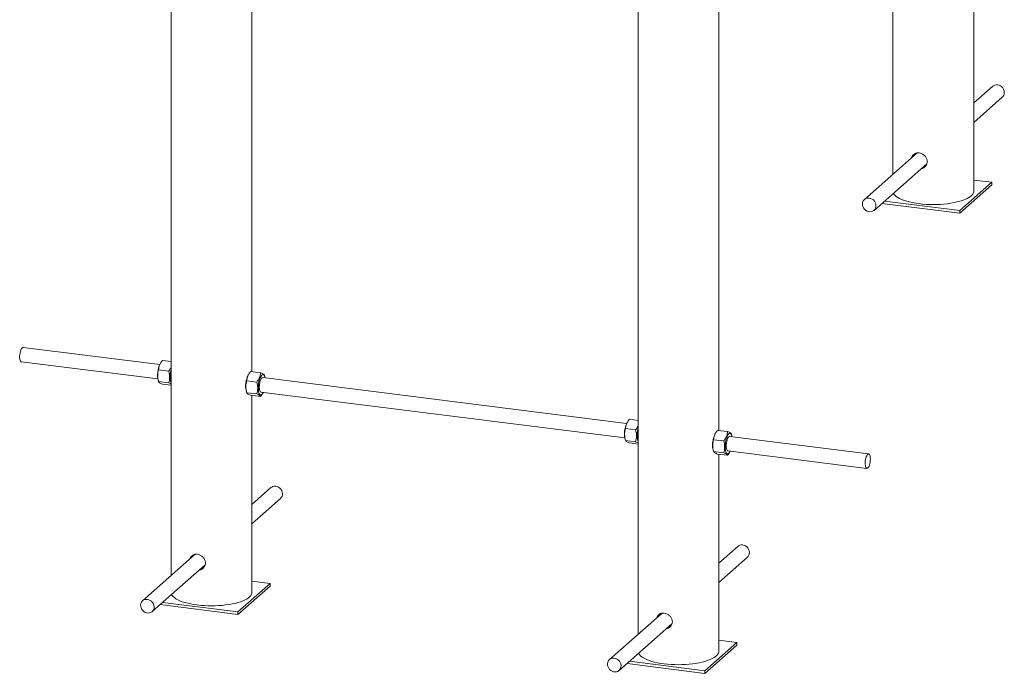
# Paper-space layout '_Dimetric' of a CAD drawing. Units: millimetres. Extents: x -1007 to 272, y -528 to 1009.
# Drawn here: x -1007 to 78, y -528 to 192 of the extents above; entities that cross this region are included whole.
import ezdxf

# ---------------------------------------------------------------- set-up
doc = ezdxf.new("R2010")
doc.units = ezdxf.units.MM

psp = doc.layouts.new('_Dimetric')

# ---------------------------------------------------------------- linework, layer by layer
at = {"color": 7, "linetype": 'Continuous', "lineweight": 15}
for p, q in [((-44.5, 559.8), (-44.5, 21.4)), ((-839.8, 314.9), (-839.8, -420.8)), ((-750.8, -196.2), (-750.8, 292.2)), ((-325.4, 250.1), (-325.4, -485.6)), ((-236.4, -261), (-236.4, 250.1)), ((44.5, 2.8), (44.5, 224.9)), ((65.4, 118.3), (44.5, 99.9)), ((44.5, 78.5), (76, 106.3)), ((-17.9, 44.8), (-76, -6.4)), ((-65.4, -18.4), (-7.2, 32.9)), ((29.1, -18.7), (64.4, 12.5)), ((64.4, 12.5), (44.5, 15)), ((64.4, 12.5), (64.4, 9.7)), ((29.1, -21.5), (64.4, 9.7)), ((-56.7, -10.7), (29.1, -21.5)), ((-53.9, -8.2), (29.1, -18.7)), ((29.1, -18.7), (29.1, -21.5)), ((-852.4, -188.4), (-1002.9, -169.4)), ((-849.4, -183.7), (-839.8, -185)), ((-1004.9, -185.3), (-854.4, -204.2)), ((-853.7, -194), (-842.6, -195.4)), ((-851.5, -186.7), (-852, -187.5)), ((-854.2, -205.2), (-853.6, -207.2)), ((-754.4, -199), (-754.9, -199.7)), ((-752.3, -196), (-741.3, -197.4)), ((-338, -253.2), (-738.9, -202.7)), ((-736.5, -202.1), (-737, -200.1)), ((-853.7, -207.1), (-842.6, -208.5)), ((-853.6, -207.2), (-853.7, -207.1)), ((-849.4, -209.9), (-839.8, -211.1)), ((-756.6, -206.3), (-745.5, -207.7)), ((-757.1, -217.4), (-756.6, -219.4)), ((-756.6, -219.3), (-745.5, -220.7)), ((-756.5, -219.4), (-756.6, -219.3)), ((-752.3, -222.1), (-741.3, -223.5)), ((-750.8, -439.3), (-750.8, -222.3)), ((-740.9, -218.6), (-340, -269.1)), ((-739.2, -220.5), (-738.7, -219.8)), ((-334.9, -248.6), (-325.4, -249.8)), ((-339.2, -258.8), (-328.1, -260.2)), ((-337, -251.5), (-337.5, -252.3)), ((-339.7, -270), (-339.2, -272)), ((-242.1, -271.1), (-231, -272.5)), ((-240, -263.8), (-240.4, -264.6)), ((-237.9, -260.8), (-226.8, -262.2)), ((-71.3, -286.8), (-224.4, -267.5)), ((-222, -266.9), (-222.6, -264.9)), ((-339.2, -271.9), (-328.1, -273.3)), ((-339.2, -272), (-339.2, -271.9)), ((-334.9, -274.7), (-325.4, -275.9)), ((-242.6, -282.2), (-242.1, -284.2)), ((-242.1, -284.1), (-231, -285.5)), ((-242.1, -284.2), (-242.1, -284.1)), ((-237.9, -286.9), (-226.8, -288.3)), ((-236.4, -504.1), (-236.4, -287.1)), ((-226.4, -283.4), (-73.3, -302.7)), ((-224.7, -285.3), (-224.2, -284.6)), ((-729.9, -323.8), (-750.8, -342.3)), ((-750.8, -363.6), (-719.3, -335.8)), ((-215.5, -388.6), (-236.4, -407.1)), ((-813.3, -397.3), (-871.3, -448.6)), ((-236.4, -428.4), (-204.9, -400.6)), ((-860.8, -460.5), (-802.6, -409.2)), ((-766.3, -460.8), (-730.9, -429.6)), ((-766.3, -463.6), (-730.9, -432.5)), ((-730.9, -429.6), (-750.8, -427.1)), ((-730.9, -429.6), (-730.9, -432.5)), ((-852, -452.8), (-766.3, -463.6)), ((-849.2, -450.4), (-766.3, -460.8)), ((-766.3, -460.8), (-766.3, -463.6)), ((-298.9, -462.3), (-356.9, -513.4)), ((-346.3, -525.4), (-288, -474)), ((-251.8, -525.6), (-216.4, -494.4)), ((-251.8, -528.5), (-216.4, -497.3)), ((-216.4, -494.4), (-236.4, -491.9)), ((-216.4, -494.4), (-216.4, -497.3)), ((-337.5, -517.7), (-251.8, -528.5)), ((-334.7, -515.2), (-251.8, -525.6)), ((-251.8, -525.6), (-251.8, -528.5))]:
    psp.add_line(p, q, dxfattribs=at)
at = {"color": 7, "linetype": 'Continuous', "lineweight": 15, "flags": 128}
for points in [[(65.4, 118.3), (66.2, 118.9), (67.6, 119.6), (69.1, 119.9), (70.8, 119.9), (72.4, 119.5), (73.9, 118.8), (75.3, 117.7), (76.4, 116.5), (77.3, 115), (77.9, 113.4), (78.2, 111.8), (78.1, 110.1), (77.6, 108.6), (76.9, 107.3), (76, 106.3)], [(-44, 0.5), (-43.4, -0.4), (-42.4, -1.7), (-41, -3), (-39.2, -4.2), (-37.2, -5.3), (-34.9, -6.4), (-32.2, -7.4), (-29.4, -8.3), (-26.2, -9.2), (-22.9, -9.9), (-19.4, -10.5), (-15.7, -11), (-11.9, -11.5), (-8, -11.8), (-4.1, -11.9), (-0.1, -12), (3.9, -11.9), (7.8, -11.8), (11.7, -11.5), (15.5, -11.1), (19.2, -10.6), (22.7, -9.9), (26.1, -9.2), (29.2, -8.4), (32.1, -7.4), (34.7, -6.4), (37.1, -5.4), (39.1, -4.2), (40.9, -3), (42.3, -1.8), (43.4, -0.5), (44.1, 0.8), (44.5, 2.1), (44.5, 2.8)], [(-66.9, -19.4), (-68.4, -19.8), (-69.9, -20), (-71.6, -19.8), (-73.1, -19.2), (-74.6, -18.3), (-75.9, -17.2), (-76.9, -15.8), (-77.7, -14.3), (-78.1, -12.6), (-78.2, -11), (-77.9, -9.4), (-77.3, -8), (-76.4, -6.8), (-75.2, -5.8), (-73.8, -5.1), (-72.3, -4.8), (-70.7, -4.9), (-69.1, -5.2), (-67.5, -6), (-66.1, -7), (-65, -8.3), (-64.1, -9.7), (-63.5, -11.3), (-63.2, -13), (-63.3, -14.6), (-63.8, -16.1), (-64.5, -17.4), (-65.6, -18.5), (-66.9, -19.4)], [(-1002.9, -169.4), (-1003.2, -169.4), (-1003.8, -169.7), (-1004.4, -170.3), (-1005, -171.3), (-1005.6, -172.6), (-1006, -174), (-1006.4, -175.7), (-1006.6, -177.4)], [(-1006.6, -177.4), (-1006.8, -179.1), (-1006.8, -180.7), (-1006.6, -182.2), (-1006.4, -183.4), (-1006, -184.4), (-1005.5, -185), (-1005, -185.3), (-1004.9, -185.3)], [(-839.8, -193.5), (-840.2, -195), (-840.6, -196.9), (-840.8, -198.9), (-840.9, -200.9), (-840.9, -202.8), (-840.8, -204.6), (-840.6, -206.2), (-840.2, -207.5), (-839.8, -208.3)], [(-736.2, -203), (-736.5, -202.1), (-736.9, -201), (-737.4, -200.1), (-738, -199.6), (-738.6, -199.4), (-739.3, -199.6), (-740.1, -200.1), (-740.8, -201), (-741.4, -202.2), (-742.1, -203.7), (-742.6, -205.4), (-743.1, -207.2), (-743.5, -209.2), (-743.7, -211.2), (-743.8, -213.2), (-743.8, -215.1), (-743.7, -216.8), (-743.5, -218.4), (-743.1, -219.7), (-742.6, -220.7), (-742.1, -221.4), (-741.4, -221.8), (-740.8, -221.8), (-740.1, -221.4), (-739.3, -220.7), (-738.6, -219.6), (-738.2, -218.9)], [(-742.7, -213.1), (-742.6, -211.4), (-742.4, -209.7), (-742.1, -208), (-741.7, -206.5), (-741.2, -205.1), (-740.6, -204), (-740, -203.2), (-739.4, -202.8), (-738.9, -202.7)], [(-740.9, -218.6), (-741.2, -218.4), (-741.7, -218), (-742.1, -217.2), (-742.4, -216), (-742.6, -214.7), (-742.7, -213.1)], [(-325.4, -258.4), (-325.7, -259.8), (-326.1, -261.8), (-326.3, -263.8), (-326.5, -265.8), (-326.5, -267.7), (-326.3, -269.4), (-326.1, -271), (-325.7, -272.3), (-325.4, -273.1)], [(-221.8, -267.8), (-222, -267), (-222.4, -265.8), (-222.9, -264.9), (-223.5, -264.4), (-224.2, -264.2), (-224.9, -264.4), (-225.6, -265), (-226.3, -265.8), (-227, -267), (-227.6, -268.5), (-228.2, -270.2), (-228.6, -272), (-229, -274), (-229.2, -276), (-229.4, -278), (-229.4, -279.9), (-229.2, -281.7), (-229, -283.2), (-228.6, -284.5), (-228.2, -285.6), (-227.6, -286.2), (-227, -286.6), (-226.3, -286.6), (-225.6, -286.2), (-224.9, -285.5), (-224.2, -284.5), (-223.8, -283.7)], [(-228.2, -277.9), (-228.2, -276.2), (-228, -274.5), (-227.7, -272.9), (-227.2, -271.3), (-226.7, -269.9), (-226.2, -268.8), (-225.6, -268), (-224.9, -267.6), (-224.4, -267.5)], [(-226.4, -283.4), (-226.7, -283.3), (-227.2, -282.8), (-227.7, -282), (-228, -280.9), (-228.2, -279.5), (-228.2, -277.9)], [(-75, -294.8), (-75.1, -296.5), (-75.1, -298.1), (-74.9, -299.6), (-74.7, -300.8), (-74.3, -301.8), (-73.8, -302.4), (-73.3, -302.7), (-72.7, -302.6), (-72.1, -302.1), (-71.5, -301.3), (-70.9, -300.2), (-70.4, -298.8), (-70, -297.2), (-69.7, -295.6), (-69.5, -293.8), (-69.4, -292.2), (-69.5, -290.6), (-69.7, -289.2), (-70, -288.1), (-70.5, -287.3), (-71, -286.9), (-71.5, -286.8), (-72.1, -287.1), (-72.8, -287.7), (-73.3, -288.7), (-73.9, -289.9), (-74.3, -291.4), (-74.7, -293), (-75, -294.8)], [(-729.9, -323.8), (-729.1, -323.2), (-727.7, -322.6), (-726.2, -322.3), (-724.6, -322.3), (-723, -322.7), (-721.5, -323.4), (-720.1, -324.4), (-718.9, -325.7), (-718, -327.2), (-717.4, -328.8), (-717.2, -330.4), (-717.3, -332), (-717.7, -333.5), (-718.5, -334.9), (-719.3, -335.8)], [(-204.9, -400.6), (-203.9, -399.6), (-203.2, -398.3), (-202.8, -396.8), (-202.7, -395.1), (-203, -393.5), (-203.6, -391.9), (-204.5, -390.4), (-205.7, -389.2), (-207.1, -388.2), (-208.6, -387.5), (-210.2, -387.1), (-211.8, -387.1), (-213.3, -387.4), (-214.7, -388.1), (-215.5, -388.6)], [(-839.3, -441.6), (-838.8, -442.6), (-837.7, -443.9), (-836.3, -445.1), (-834.6, -446.3), (-832.5, -447.5), (-830.2, -448.6), (-827.6, -449.6), (-824.7, -450.5), (-821.6, -451.3), (-818.3, -452), (-814.7, -452.7), (-811.1, -453.2), (-807.3, -453.6), (-803.4, -453.9), (-799.4, -454.1), (-795.5, -454.2), (-791.5, -454.1), (-787.5, -453.9), (-783.6, -453.6), (-779.8, -453.2), (-776.1, -452.7), (-772.6, -452.1), (-769.3, -451.4), (-766.1, -450.5), (-763.3, -449.6), (-760.6, -448.6), (-758.3, -447.5), (-756.2, -446.4), (-754.5, -445.2), (-753.1, -443.9), (-752, -442.7), (-751.3, -441.4), (-750.9, -440), (-750.8, -439.3)], [(-862.2, -461.5), (-863.7, -462), (-865.3, -462.1), (-866.9, -461.9), (-868.5, -461.4), (-870, -460.5), (-871.2, -459.3), (-872.3, -458), (-873, -456.4), (-873.4, -454.8), (-873.5, -453.2), (-873.3, -451.6), (-872.6, -450.1), (-871.7, -448.9), (-870.6, -448), (-869.2, -447.3), (-867.6, -447), (-866, -447), (-864.4, -447.4), (-862.9, -448.1), (-861.5, -449.1), (-860.3, -450.4), (-859.4, -451.9), (-858.8, -453.5), (-858.6, -455.1), (-858.7, -456.7), (-859.1, -458.3), (-859.9, -459.6), (-860.9, -460.7), (-862.2, -461.5)], [(-324.8, -506.4), (-324.3, -507.4), (-323.2, -508.7), (-321.8, -509.9), (-320.1, -511.1), (-318.1, -512.3), (-315.7, -513.4), (-313.1, -514.4), (-310.2, -515.3), (-307.1, -516.1), (-303.8, -516.9), (-300.3, -517.5), (-296.6, -518)], [(-296.6, -518), (-292.8, -518.4), (-288.9, -518.7), (-285, -518.9), (-281, -519), (-277, -518.9), (-273, -518.7), (-269.1, -518.5), (-265.3, -518), (-261.7, -517.5), (-258.1, -516.9), (-254.8, -516.2), (-251.7, -515.3), (-248.8, -514.4), (-246.1, -513.4), (-243.8, -512.3), (-241.7, -511.2), (-240, -510), (-238.6, -508.8), (-237.5, -507.5), (-236.8, -506.2), (-236.4, -504.8), (-236.4, -504.1)], [(-355.4, -525.4), (-353.9, -526.2), (-352.3, -526.8), (-350.7, -527), (-349.1, -526.8), (-347.7, -526.3), (-346.4, -525.5), (-345.4, -524.3), (-344.6, -523), (-344.2, -521.5), (-344.1, -519.9), (-344.4, -518.2), (-345, -516.6), (-345.9, -515.2), (-347.1, -513.9), (-348.5, -512.9), (-350, -512.2), (-351.6, -511.8), (-353.2, -511.8), (-354.8, -512.1), (-356.1, -512.8), (-357.3, -513.8), (-358.2, -515), (-358.8, -516.5), (-359.1, -518.1), (-359, -519.7), (-358.5, -521.3), (-357.7, -522.9), (-356.7, -524.2), (-355.4, -525.4)]]:
    psp.add_lwpolyline(points, dxfattribs=at)
at = {"color": 7, "linetype": 'Continuous', "lineweight": 15}
for centre, radius, start, end in [((-828.2, -199.4), 26.6, 153.3648, 181.5205), ((-837, -200.6), 17.8, 178.4536, 194.8688), ((-731.1, -211.7), 26.6, 153.3648, 181.5205), ((-739.9, -212.9), 17.8, 178.4536, 194.8688), ((-313.7, -264.3), 26.6, 153.3648, 181.5205), ((-322.6, -265.5), 17.8, 178.4536, 194.8688), ((-216.6, -276.5), 26.6, 153.3648, 181.5205), ((-225.5, -277.7), 17.8, 178.4536, 194.8688)]:
    psp.add_arc(centre, radius, start, end, dxfattribs=at)
for points, knots in [([(-23.7, 39.7), (-23.7, 39.8), (-23.6, 40.9), (-22.5, 42.5), (-20.6, 44.2), (-18.2, 44.9), (-16.5, 44.9), (-15.7, 44.8)], [0, 0, 0, 0, 0.0305037, 0.2839274, 0.5420205, 0.8029429, 1, 1, 1, 1]), ([(-22.3, 41), (-22.3, 41.1), (-22.2, 42.1), (-21.6, 42.8), (-21.1, 43.5)], [0, 0, 0, 0, 0.094876, 1, 1, 1, 1]), ([(-15.7, 44.8), (-14.8, 44.6), (-12.8, 44.2), (-10.2, 42.5), (-8.1, 40.2), (-6.8, 37.4), (-6.6, 34.4), (-7.5, 31.6), (-9.2, 29.3), (-11.3, 27.9), (-12.8, 27.6), (-13.3, 27.6)], [0, 0, 0, 0, 0.1163698, 0.2326816, 0.3505111, 0.4694833, 0.5867618, 0.7021393, 0.8183738, 0.9368647, 1, 1, 1, 1]), ([(-8.8, 30.1), (-9.3, 29.7), (-10.2, 29), (-11.3, 28.9), (-11.9, 28.8)], [0, 0, 0, 0, 0.531669, 1, 1, 1, 1]), ([(-853.7, -194), (-853.6, -193.1), (-853.5, -192.3), (-853.2, -190.5), (-852.9, -189.6), (-852.4, -188.3), (-852.2, -187.9), (-851.7, -187), (-851.5, -186.6), (-850.7, -185.4), (-850.1, -184.6), (-849.4, -183.7)], [0, 0, 0, 0, 0.25, 0.25, 0.5, 0.5, 0.625, 0.625, 0.75, 0.75, 1, 1, 1, 1]), ([(-853.7, -207.1), (-854, -206), (-854.2, -204.9), (-854.6, -202.6), (-854.7, -201.5), (-854.7, -199.9), (-854.6, -199.3), (-854.6, -198.2), (-854.5, -197.7), (-854.2, -196.1), (-854, -195), (-853.7, -194)], [0, 0, 0, 0, 0.25, 0.25, 0.5, 0.5, 0.625, 0.625, 0.75, 0.75, 1, 1, 1, 1]), ([(-839.8, -191.2), (-840.2, -191.8), (-840.9, -193.3), (-842, -194.7), (-842.6, -195.4)], [0, 0, 0, 0, 0.451518, 1, 1, 1, 1]), ([(-842.6, -208.5), (-842.3, -207.5), (-842, -206.4), (-841.7, -204.3), (-841.6, -203.2), (-841.6, -201.5), (-841.6, -201), (-841.7, -199.8), (-841.8, -199.3), (-842.1, -197.6), (-842.3, -196.5), (-842.6, -195.4)], [0, 0, 0, 0, 0.25, 0.25, 0.5, 0.5, 0.625, 0.625, 0.75, 0.75, 1, 1, 1, 1]), ([(-756.6, -206.3), (-756.5, -205.4), (-756.4, -204.5), (-756.1, -202.8), (-755.8, -201.9), (-755.3, -200.6), (-755.1, -200.1), (-754.6, -199.3), (-754.4, -198.9), (-753.6, -197.6), (-753, -196.8), (-752.3, -196)], [0, 0, 0, 0, 0.25, 0.25, 0.5, 0.5, 0.625, 0.625, 0.75, 0.75, 1, 1, 1, 1]), ([(-741.3, -197.4), (-741.3, -198.3), (-741.4, -199.1), (-741.8, -200.9), (-742, -201.8), (-742.6, -203.1), (-742.8, -203.5), (-743.2, -204.4), (-743.5, -204.8), (-744.3, -206), (-744.9, -206.8), (-745.5, -207.7)], [0, 0, 0, 0, 0.25, 0.25, 0.5, 0.5, 0.625, 0.625, 0.75, 0.75, 1, 1, 1, 1]), ([(-737.1, -200.1), (-737.1, -199.9), (-737.3, -199.5), (-738.2, -198.8), (-739.5, -198.1), (-740.7, -197.6), (-741.3, -197.4)], [0, 0, 0, 0, 0.241333, 0.520235, 0.757919, 1, 1, 1, 1]), ([(-849.4, -209.9), (-850.1, -209.6), (-851.4, -209), (-852.7, -208.3), (-853.3, -207.8), (-853.4, -207.5), (-853.5, -207.5)], [0, 0, 0, 0, 0.315649, 0.638143, 0.912978, 1, 1, 1, 1]), ([(-842.6, -208.5), (-841.9, -208.8), (-840.8, -209.2), (-840.1, -209.6), (-839.8, -209.8)], [0, 0, 0, 0, 0.606455, 1, 1, 1, 1]), ([(-757.6, -214.1), (-757.7, -213.9), (-758, -213), (-757.9, -210.7), (-757.7, -208.4), (-757.3, -207.1), (-757.2, -206.8)], [0, 0, 0, 0, 0.096155, 0.490116, 0.877692, 1, 1, 1, 1]), ([(-756.6, -219.3), (-756.9, -218.2), (-757.1, -217.1), (-757.5, -214.9), (-757.6, -213.8), (-757.6, -212.1), (-757.6, -211.6), (-757.5, -210.5), (-757.4, -209.9), (-757.1, -208.3), (-756.9, -207.3), (-756.6, -206.3)], [0, 0, 0, 0, 0.25, 0.25, 0.5, 0.5, 0.625, 0.625, 0.75, 0.75, 1, 1, 1, 1]), ([(-745.5, -220.7), (-745.2, -219.7), (-745, -218.6), (-744.6, -216.5), (-744.5, -215.4), (-744.5, -213.8), (-744.5, -213.2), (-744.6, -212.1), (-744.7, -211.5), (-745, -209.8), (-745.2, -208.7), (-745.5, -207.7)], [0, 0, 0, 0, 0.25, 0.25, 0.5, 0.5, 0.625, 0.625, 0.75, 0.75, 1, 1, 1, 1]), ([(-752.3, -222.1), (-753, -221.8), (-754.3, -221.3), (-755.6, -220.5), (-756.2, -220), (-756.4, -219.8), (-756.4, -219.7)], [0, 0, 0, 0, 0.315649, 0.638143, 0.912978, 1, 1, 1, 1]), ([(-745.5, -220.7), (-744.9, -221), (-744.3, -221.2), (-743.2, -221.7), (-742.8, -222), (-742.2, -222.4), (-742.1, -222.5), (-741.8, -222.7), (-741.7, -222.8), (-741.4, -223.1), (-741.3, -223.3), (-741.3, -223.5)], [0, 0, 0, 0, 0.25, 0.25, 0.5, 0.5, 0.625, 0.625, 0.75, 0.75, 1, 1, 1, 1]), ([(-741.3, -223.5), (-740.6, -222.7), (-739.8, -221.7), (-739.3, -220.6), (-739.2, -220.5)], [0, 0, 0, 0, 0.873169, 1, 1, 1, 1]), ([(-339.2, -258.8), (-339.1, -258), (-339.1, -257.1), (-338.7, -255.3), (-338.4, -254.5), (-337.9, -253.2), (-337.7, -252.7), (-337.2, -251.9), (-337, -251.4), (-336.2, -250.2), (-335.6, -249.4), (-334.9, -248.6)], [0, 0, 0, 0, 0.25, 0.25, 0.5, 0.5, 0.625, 0.625, 0.75, 0.75, 1, 1, 1, 1]), ([(-339.2, -271.9), (-339.5, -270.8), (-339.8, -269.7), (-340.1, -267.5), (-340.2, -266.3), (-340.2, -264.7), (-340.2, -264.1), (-340.1, -263), (-340, -262.5), (-339.7, -260.9), (-339.5, -259.9), (-339.2, -258.8)], [0, 0, 0, 0, 0.25, 0.25, 0.5, 0.5, 0.625, 0.625, 0.75, 0.75, 1, 1, 1, 1]), ([(-325.4, -256), (-325.7, -256.6), (-326.4, -258.1), (-327.5, -259.5), (-328.1, -260.2)], [0, 0, 0, 0, 0.451522, 1, 1, 1, 1]), ([(-328.1, -273.3), (-327.8, -272.3), (-327.6, -271.2), (-327.2, -269.1), (-327.1, -268), (-327.1, -266.3), (-327.2, -265.8), (-327.2, -264.7), (-327.3, -264.1), (-327.6, -262.4), (-327.8, -261.3), (-328.1, -260.2)], [0, 0, 0, 0, 0.25, 0.25, 0.5, 0.5, 0.625, 0.625, 0.75, 0.75, 1, 1, 1, 1]), ([(-242.1, -284.1), (-242.4, -283), (-242.7, -281.9), (-243, -279.7), (-243.1, -278.6), (-243.1, -276.9), (-243.1, -276.4), (-243, -275.3), (-242.9, -274.7), (-242.6, -273.1), (-242.4, -272.1), (-242.1, -271.1)], [0, 0, 0, 0, 0.25, 0.25, 0.5, 0.5, 0.625, 0.625, 0.75, 0.75, 1, 1, 1, 1]), ([(-242.1, -271.1), (-242.1, -270.2), (-242, -269.3), (-241.6, -267.6), (-241.3, -266.7), (-240.8, -265.4), (-240.6, -264.9), (-240.1, -264.1), (-239.9, -263.7), (-239.1, -262.4), (-238.5, -261.6), (-237.9, -260.8)], [0, 0, 0, 0, 0.25, 0.25, 0.5, 0.5, 0.625, 0.625, 0.75, 0.75, 1, 1, 1, 1]), ([(-226.8, -262.2), (-226.8, -263.1), (-226.9, -263.9), (-227.3, -265.7), (-227.5, -266.6), (-228.1, -267.9), (-228.3, -268.3), (-228.7, -269.2), (-229, -269.6), (-229.8, -270.9), (-230.4, -271.7), (-231, -272.5)], [0, 0, 0, 0, 0.25, 0.25, 0.5, 0.5, 0.625, 0.625, 0.75, 0.75, 1, 1, 1, 1]), ([(-222.6, -264.9), (-222.7, -264.7), (-222.8, -264.3), (-223.7, -263.7), (-225, -262.9), (-226.2, -262.4), (-226.8, -262.2)], [0, 0, 0, 0, 0.2413335, 0.520235, 0.7579194, 1, 1, 1, 1]), ([(-334.9, -274.7), (-335.6, -274.4), (-336.9, -273.9), (-338.2, -273.1), (-338.9, -272.6), (-339, -272.3), (-339, -272.3)], [0, 0, 0, 0, 0.315649, 0.638143, 0.912978, 1, 1, 1, 1]), ([(-328.1, -273.3), (-327.5, -273.6), (-326.3, -274), (-325.6, -274.5), (-325.4, -274.6)], [0, 0, 0, 0, 0.6064503, 1, 1, 1, 1]), ([(-243.1, -278.8), (-243.2, -278.4), (-243.5, -277.2), (-243.4, -274.6), (-243, -272.4), (-242.7, -271.4), (-242.6, -271.3)], [0, 0, 0, 0, 0.192257, 0.578859, 0.961478, 1, 1, 1, 1]), ([(-231, -285.5), (-230.7, -284.5), (-230.5, -283.5), (-230.1, -281.3), (-230, -280.2), (-230, -278.6), (-230.1, -278), (-230.1, -276.9), (-230.2, -276.3), (-230.5, -274.7), (-230.7, -273.6), (-231, -272.5)], [0, 0, 0, 0, 0.25, 0.25, 0.5, 0.5, 0.625, 0.625, 0.75, 0.75, 1, 1, 1, 1]), ([(-237.9, -286.9), (-238.5, -286.6), (-239.8, -286.1), (-241.1, -285.3), (-241.8, -284.8), (-241.9, -284.6), (-241.9, -284.5)], [0, 0, 0, 0, 0.315649, 0.638143, 0.912978, 1, 1, 1, 1]), ([(-231, -285.5), (-230.4, -285.8), (-229.8, -286.1), (-228.7, -286.6), (-228.3, -286.8), (-227.7, -287.2), (-227.6, -287.3), (-227.3, -287.5), (-227.2, -287.6), (-226.9, -287.9), (-226.8, -288.1), (-226.8, -288.3)], [0, 0, 0, 0, 0.25, 0.25, 0.5, 0.5, 0.625, 0.625, 0.75, 0.75, 1, 1, 1, 1]), ([(-226.8, -288.3), (-226.1, -287.5), (-225.3, -286.5), (-224.8, -285.5), (-224.7, -285.3)], [0, 0, 0, 0, 0.873169, 1, 1, 1, 1]), ([(-819.1, -402.4), (-819, -402.3), (-818.9, -401.3), (-817.9, -399.7), (-815.9, -398), (-813.5, -397.2), (-811.8, -397.3), (-811.1, -397.3)], [0, 0, 0, 0, 0.030504, 0.283927, 0.54202, 0.802943, 1, 1, 1, 1]), ([(-817.6, -401.2), (-817.6, -401.1), (-817.5, -400.1), (-817, -399.3), (-816.5, -398.7)], [0, 0, 0, 0, 0.094876, 1, 1, 1, 1]), ([(-811.1, -397.3), (-810.1, -397.6), (-808.2, -398), (-805.5, -399.7), (-803.4, -402), (-802.2, -404.8), (-802, -407.8), (-802.8, -410.6), (-804.6, -412.9), (-806.6, -414.3), (-808.1, -414.5), (-808.6, -414.6)], [0, 0, 0, 0, 0.11637, 0.232682, 0.350511, 0.469483, 0.586762, 0.702139, 0.818374, 0.936865, 1, 1, 1, 1]), ([(-804.1, -412), (-804.6, -412.4), (-805.5, -413.1), (-806.7, -413.3), (-807.2, -413.3)], [0, 0, 0, 0, 0.531669, 1, 1, 1, 1]), ([(-304.5, -467.2), (-304.3, -466.5), (-303.8, -465), (-302.1, -463.3), (-299.7, -462.1), (-296.8, -462), (-293.9, -462.7), (-291.2, -464.3), (-289.1, -466.6), (-287.8, -469.2), (-287.7, -470.9), (-287.6, -471.7)], [0, 0, 0, 0, 0.091189, 0.207727, 0.326193, 0.443919, 0.559441, 0.674678, 0.791923, 0.910495, 1, 1, 1, 1]), ([(-303.1, -465.9), (-302.9, -465.3), (-302.6, -464.2), (-301.9, -463.5), (-301.6, -463.2)], [0, 0, 0, 0, 0.62815, 1, 1, 1, 1]), ([(-287.6, -471.7), (-287.7, -472.6), (-287.9, -474.6), (-289.5, -477), (-291.6, -478.9), (-293.4, -479.3), (-294.3, -479.5)], [0, 0, 0, 0, 0.255503, 0.5108707, 0.769733, 1, 1, 1, 1]), ([(-289.4, -476.7), (-289.7, -477), (-290.7, -477.8), (-292, -478.1), (-292.9, -478.3)], [0, 0, 0, 0, 0.31913, 1, 1, 1, 1])]:
    psp.add_open_spline(points, degree=3, knots=knots, dxfattribs=at)

doc.saveas('drawing.dxf')
